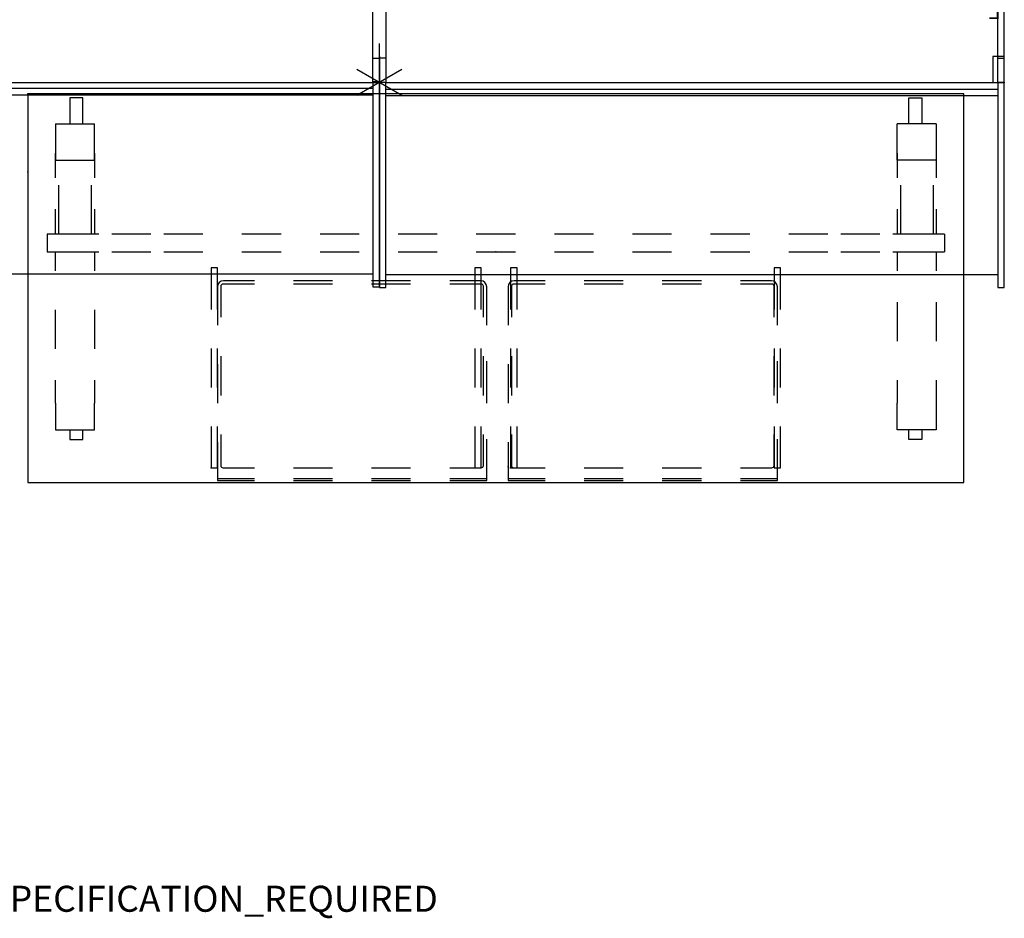
# Model space of a CAD drawing. Units: inches. Extents: x -123 to 143, y -70 to 69.
# Drawn here: x 65 to 141, y -70 to -1 of the extents above; entities that cross this region are included whole.
import ezdxf

# ---------------------------------------------------------------- set-up
doc = ezdxf.new("R2010")
doc.units = ezdxf.units.IN
doc.header["$MEASUREMENT"] = 0
for name, color, linetype in [('HARDWARE', 4, 'Continuous'), ('PANEL', 7, 'Continuous'), ('PANEL-COUNT', 7, 'Continuous'), ('PROP-BONUS-FINISH', 7, 'Continuous'), ('PROP-BONUS-PROD_NO', 7, 'Continuous'), ('STORAGE', 4, 'Continuous'), ('WKSURF', 6, 'Continuous')]:
    doc.layers.add(name, color=color, linetype=linetype)
doc.styles.get("Standard").update_dxf_attribs({"font": 'arial.ttf'})

# ---------------------------------------------------------------- blocks, each defined once
blk = doc.blocks.new('BBUBBLET')
at = {"layer": 'PROP-BONUS-FINISH'}
blk.add_attdef('FINISH', (3, -5.5), '', height=2, dxfattribs=at)
at = {"layer": 'PROP-BONUS-PROD_NO', "flags": 8}
blk.add_attdef('PROD_NO', (3, -3), '', height=2, dxfattribs=at)
blk = doc.blocks.new('mc1114_8048_0p')
at = {"layer": 'PANEL'}
for p, q in [((0.5, 0), (0, 0)), ((47.5, 0), (0.5, 0)), ((0.5, 0), (0.5, -11)), ((47.5, 0), (48, 0)), ((47.5, -11), (47.5, 0)), ((0.5, -1.875), (0, -1.875)), ((47.5, -1.875), (48, -1.875)), ((0.5, -9.125), (0, -9.125)), ((47.5, -9.125), (48, -9.125)), ((0.5, -11), (0, -11)), ((0.5, -11), (47.5, -11)), ((47.5, -11), (48, -11))]:
    blk.add_line(p, q, dxfattribs=at)
for p in [(0, 0), (48, 0), (0, -11), (48, -11)]:
    blk.add_point(p, dxfattribs=at)
blk = doc.blocks.new('AAO215_80_0P')
at = {"layer": 'HARDWARE'}
blk.add_line((0, 1), (0, -3), dxfattribs=at)
blk.add_point((0, 0), dxfattribs=at)
blk = doc.blocks.new('MC1114_8030_0P')
at = {"layer": 'PANEL'}
for p, q in [((0.5, 0), (0, 0)), ((29.5, 0), (0.5, 0)), ((0.5, 0), (0.5, -11)), ((29.5, 0), (30, 0)), ((29.5, -11), (29.5, 0)), ((0.5, -1.875), (0, -1.875)), ((29.5, -1.875), (30, -1.875)), ((0.5, -9.125), (0, -9.125)), ((29.5, -9.125), (30, -9.125)), ((0.5, -11), (0, -11)), ((0.5, -11), (29.5, -11)), ((29.5, -11), (30, -11))]:
    blk.add_line(p, q, dxfattribs=at)
for p in [(0, 0), (30, 0), (0, -11), (30, -11)]:
    blk.add_point(p, dxfattribs=at)
blk = doc.blocks.new('mco207ff_0p')
at = {"layer": 'STORAGE'}
for p, q in [((2.841, 14.427, 0.2797), (0.46, 14.427, 0.2797)), ((2.841, 14.427, 0.2797), (0.46, 14.427, -0.1573)), ((8.841, 14.427, 0.2797), (5.841, 14.427, 0.2797)), ((8.841, 14.427, 0.2797), (5.841, 14.427, 0.2797)), ((14.841, 14.427, 0.2797), (11.841, 14.427, 0.2797)), ((14.841, 14.427, 0.2797), (11.841, 14.427, 0.2797)), ((20.222, 14.427, 0.2797), (17.841, 14.427, 0.2797)), ((20.222, 14.427, 0.2797), (17.841, 14.427, 0.2797)), ((0, 13.967, 0.2797), (0, 11.0275, 0.2797)), ((0, 13.967, 0.2797), (0, 11.0275, 0.2797)), ((0.25, 14.007, 0.2797), (0.25, 11.627, 0.2797)), ((0.25, 14.007, 0.2797), (0.25, 11.627, 0.2797)), ((2.841, 14.177, 0.2797), (0.42, 14.177, 0.2797)), ((2.841, 14.177, 0.2797), (0.42, 14.177, -0.0333)), ((8.841, 14.177, 0.2797), (5.841, 14.177, 0.2797)), ((8.841, 14.177, 0.2797), (5.841, 14.177, 0.2797)), ((14.841, 14.177, 0.2797), (11.841, 14.177, 0.2797)), ((14.841, 14.177, 0.2797), (11.841, 14.177, 0.2797)), ((20.262, 14.177, 0.2797), (17.841, 14.177, 0.2797)), ((20.262, 14.177, 0.2797), (17.841, 14.177, 0.2797)), ((20.432, 11.627, 0.2797), (20.432, 14.007, 0.2797)), ((20.432, 11.627, 0.2797), (20.432, 14.007, -0.0333)), ((20.682, 11.254, 0.2797), (20.682, 13.967, 0.2797)), ((20.682, 11.0275, 0.2797), (20.682, 13.967, -0.1573)), ((0.25, 8.627, 0.2797), (0.25, 5.627, 0.2797)), ((0.25, 8.627, 0.2797), (0.25, 5.627, 0.2797)), ((20.432, 5.627, 0.2797), (20.432, 8.627, 0.2797)), ((20.432, 5.627, 0.2797), (20.432, 8.627, 0.2797)), ((0, 8.0275, 0.2797), (0, 5.0275, 0.2797)), ((0, 8.0275, 0.2797), (0, 5.0275, 0.2797)), ((20.682, 5.254, 0.2797), (20.682, 8.254, 0.2797)), ((20.682, 5.0275, 0.2797), (20.682, 8.0275, 0.2797)), ((0.25, 2.627, 0.2797), (0.25, 0.247, 0.2797)), ((0.25, 2.627, 0.2797), (0.25, 0.247, -0.0333)), ((20.432, 0.247, 0.2797), (20.432, 2.627, 0.2797)), ((20.432, 0.247, 0.2797), (20.432, 2.627, 0.2797)), ((0, 2.0275, 0.2797), (0, -0.912, 0.2797)), ((0, 2.0275, 0.2797), (0, -0.912, -0.1573)), ((20.682, -0.4589, 0.2797), (20.682, 2.254, 0.2797)), ((20.682, -0.912, 0.2797), (20.682, 2.0275, 0.2797)), ((0.44, 0.057, 0.2797), (2.841, 0.057, 0.2797)), ((0.44, 0.057, 0.2797), (2.841, 0.057, 0.2797)), ((0.98, 0.057, 0.2797), (2.841, 0.057, 0.2797)), ((0.98, 0.057, 0.2797), (2.841, 0.057, 0.2797)), ((5.841, 0.057, 0.2797), (8.841, 0.057, 0.2797)), ((5.841, 0.057, 0.2797), (8.841, 0.057, 0.2797)), ((5.841, 0.057, 0.2797), (8.841, 0.057, 0.2797)), ((5.841, 0.057, 0.2797), (8.841, 0.057, 0.2797)), ((11.841, 0.057, 0.2797), (14.841, 0.057, 0.2797)), ((11.841, 0.057, 0.2797), (14.841, 0.057, 0.2797)), ((11.841, 0.057, 0.2797), (14.841, 0.057, 0.2797)), ((11.841, 0.057, 0.2797), (14.841, 0.057, 0.2797)), ((17.841, 0.057, 0.2797), (20.242, 0.057, 0.2797)), ((17.841, 0.057, 0.2797), (20.242, 0.057, -0.0333)), ((17.841, 0.057, 0.2797), (19.702, 0.057, -2.4703)), ((17.841, 0.057, 0.2797), (19.702, 0.057, -0.0333)), ((0, -0.756, 0.2797), (2.841, -0.756, 0.2797)), ((5.841, -0.756, 0.2797), (8.841, -0.756, 0.2797)), ((11.841, -0.756, 0.2797), (14.841, -0.756, 0.2797)), ((17.841, -0.756, 0.2797), (20.682, -0.756, -0.6893)), ((0, -0.912, 0.2797), (2.841, -0.912, 0.2797)), ((5.841, -0.912, 0.2797), (8.841, -0.912, 0.2797)), ((11.841, -0.912, 0.2797), (14.841, -0.912, 0.2797)), ((17.841, -0.912, 0.2797), (20.682, -0.912, -0.6893))]:
    blk.add_line(p, q, dxfattribs=at)
for centre, radius, start, end in [((0.46, 13.967, -0.1573), 0.46, 90, 180), ((0.46, 13.967, 0.2797), 0.46, 90, 180), ((20.222, 13.967, -0.1573), 0.46, 0, 90), ((20.222, 13.967, 0.2797), 0.46, 0, 90), ((0.42, 14.007, -0.0333), 0.17, 90, 180), ((0.42, 14.007, 0.2797), 0.17, 90, 180), ((20.262, 14.007, -0.0333), 0.17, 0, 90), ((20.262, 14.007, 0.2797), 0.17, 0, 90), ((0.44, 0.247, -0.0333), 0.19, 180, 270), ((0.44, 0.247, 0.2797), 0.19, 180, 270), ((20.242, 0.247, -0.0333), 0.19, 270, 0), ((20.242, 0.247, 0.2797), 0.19, 270, 0)]:
    blk.add_arc(centre, radius, start, end, dxfattribs=at)
blk.add_point((0, 0.126, 0.2797), dxfattribs=at)
blk = doc.blocks.new('mc1412_4243_0p')
at = {"layer": 'PANEL'}
blk.add_point((0, 0), dxfattribs=at)
at = {"layer": 'PANEL-COUNT'}
for p, q in [((0, 2), (0, -2)), ((1.7321, -1), (-1.7321, 1)), ((1.7321, 1), (-1.7321, -1))]:
    blk.add_line(p, q, dxfattribs=at)
blk = doc.blocks.new('MC4313_3072C_0P')
at = {"layer": 'WKSURF'}
for p, q in [((0, 0), (0, -29.88)), ((71.88, 0), (0, 0)), ((71.88, -29.88), (71.88, 0)), ((4.212, -0.315), (3.212, -0.315)), ((3.212, -0.315), (3.212, -2.315)), ((4.212, -2.315), (4.212, -0.315)), ((67.668, -0.315), (68.668, -0.315)), ((67.668, -2.315), (67.668, -0.315)), ((68.668, -0.315), (68.668, -2.315)), ((2.106, -2.315), (2.106, -5.095)), ((2.106, -2.315), (5.106, -2.315)), ((5.106, -5.095), (5.106, -2.315)), ((69.774, -2.315), (66.774, -2.315)), ((66.774, -5.095), (66.774, -2.315)), ((69.774, -2.315), (69.774, -5.095)), ((2.106, -6.472), (2.106, -4.569)), ((2.106, -5.095), (5.106, -5.095)), ((5.106, -4.569), (5.106, -6.472)), ((66.774, -4.569), (66.774, -6.472)), ((69.774, -5.095), (66.774, -5.095)), ((69.774, -4.569), (69.774, -6.472)), ((2.356, -7.026), (2.356, -10.781)), ((4.856, -7.026), (4.856, -10.781)), ((67.024, -7.026), (67.024, -10.781)), ((69.524, -7.026), (69.524, -10.781)), ((2.106, -10.781), (2.106, -8.877)), ((5.106, -8.877), (5.106, -10.781)), ((66.774, -8.877), (66.774, -10.781)), ((69.774, -8.877), (69.774, -10.781)), ((1.465, -10.781), (1.465, -12.156)), ((5.44, -10.781), (1.465, -10.781)), ((9.44, -10.781), (6.44, -10.781)), ((13.44, -10.781), (10.44, -10.781)), ((19.44, -10.781), (16.44, -10.781)), ((25.44, -10.781), (22.44, -10.781)), ((31.44, -10.781), (28.44, -10.781)), ((37.44, -10.781), (34.44, -10.781)), ((43.44, -10.781), (40.44, -10.781)), ((49.44, -10.781), (46.44, -10.781)), ((55.44, -10.781), (52.44, -10.781)), ((61.44, -10.781), (58.44, -10.781)), ((65.44, -10.781), (62.44, -10.781)), ((70.415, -10.781), (66.44, -10.781)), ((70.415, -10.781), (70.415, -12.156)), ((1.465, -12.156), (5.44, -12.156)), ((2.106, -13.601), (2.106, -12.156)), ((5.106, -12.156), (5.106, -13.601)), ((6.44, -12.156), (9.44, -12.156)), ((10.44, -12.156), (13.44, -12.156)), ((16.44, -12.156), (19.44, -12.156)), ((22.44, -12.156), (25.44, -12.156)), ((28.44, -12.156), (31.44, -12.156)), ((34.44, -12.156), (37.44, -12.156)), ((40.44, -12.156), (43.44, -12.156)), ((46.44, -12.156), (49.44, -12.156)), ((52.44, -12.156), (55.44, -12.156)), ((58.44, -12.156), (61.44, -12.156)), ((62.44, -12.156), (65.44, -12.156)), ((66.44, -12.156), (70.415, -12.156)), ((66.774, -12.156), (66.774, -13.601)), ((69.774, -12.156), (69.774, -13.601)), ((14.565, -13.38), (14.065, -13.38)), ((14.065, -13.38), (14.065, -16.567)), ((14.565, -16.567), (14.565, -13.38)), ((34.815, -13.38), (34.315, -13.38)), ((34.315, -13.38), (34.315, -16.567)), ((34.815, -16.567), (34.815, -13.38)), ((37.565, -13.38), (37.065, -13.38)), ((37.065, -13.38), (37.065, -16.567)), ((37.565, -16.567), (37.565, -13.38)), ((57.815, -13.38), (57.315, -13.38)), ((57.315, -13.38), (57.315, -16.567)), ((57.815, -16.567), (57.815, -13.38)), ((2.106, -19.601), (2.106, -16.601)), ((5.106, -16.601), (5.106, -19.601)), ((66.774, -16.006), (66.774, -19.006)), ((69.774, -16.006), (69.774, -19.006)), ((14.065, -19.567), (14.065, -22.567)), ((14.565, -22.567), (14.565, -19.567)), ((34.315, -19.567), (34.315, -22.567)), ((34.815, -22.567), (34.815, -19.567)), ((37.065, -19.567), (37.065, -22.567)), ((37.565, -22.567), (37.565, -19.567)), ((57.315, -19.567), (57.315, -22.567)), ((57.815, -22.567), (57.815, -19.567)), ((2.106, -23.785), (2.106, -22.006)), ((5.106, -22.006), (5.106, -23.785)), ((66.774, -22.006), (66.774, -23.785)), ((69.774, -22.006), (69.774, -23.785)), ((2.106, -23.785), (2.106, -25.815)), ((5.106, -25.815), (5.106, -23.785)), ((66.774, -25.815), (66.774, -23.785)), ((69.774, -23.785), (69.774, -25.815)), ((14.065, -25.567), (14.065, -28.755)), ((14.565, -28.755), (14.565, -25.567)), ((34.315, -25.567), (34.315, -28.755)), ((34.815, -28.755), (34.815, -25.567)), ((37.065, -25.567), (37.065, -28.755)), ((37.565, -28.755), (37.565, -25.567)), ((57.315, -25.567), (57.315, -28.755)), ((57.815, -28.755), (57.815, -25.567)), ((2.106, -25.815), (5.106, -25.815)), ((3.212, -25.815), (3.212, -26.565)), ((4.212, -26.565), (4.212, -25.815)), ((69.774, -25.815), (66.774, -25.815)), ((67.668, -26.565), (67.668, -25.815)), ((68.668, -25.815), (68.668, -26.565)), ((3.212, -26.565), (4.212, -26.565)), ((68.668, -26.565), (67.668, -26.565)), ((14.065, -28.755), (14.565, -28.755)), ((34.315, -28.755), (34.815, -28.755)), ((37.065, -28.755), (37.565, -28.755)), ((57.315, -28.755), (57.815, -28.755)), ((0, -29.88), (71.88, -29.88))]:
    blk.add_line(p, q, dxfattribs=at)
for p in [(0, 0), (0, -6), (35.94, -12.156), (14.065, -28.755), (37.065, -28.755)]:
    blk.add_point(p, dxfattribs=at)
blk = doc.blocks.new('MC1451_8011_0P')
at = {"layer": 'PANEL'}
for p, q in [((0, 0), (0, -11)), ((0.875, 0), (0, 0)), ((0.875, -2), (0.875, 0)), ((0, -2), (0.875, -2)), ((0.875, -9), (0, -9)), ((0.875, -11), (0.875, -9)), ((0, -11), (0.875, -11))]:
    blk.add_line(p, q, dxfattribs=at)
blk.add_point((0, 0), dxfattribs=at)
blk.add_text('F', height=1.25, dxfattribs=at).set_placement((0.25, -6.125))
blk = doc.blocks.new('MC3011_1648_0P')
at = {"layer": 'STORAGE'}
for p, q in [((0, 0), (0, -15.75)), ((0.5, 0), (0, 0)), ((0.5, -15.75), (0.5, 0)), ((47.5, 0), (47.5, -15.75)), ((48, 0), (47.5, 0)), ((48, -15.75), (48, 0)), ((0.5, -0.5), (47.5, -0.5)), ((0.5, -1), (47.5, -1)), ((0.5, -14.75), (47.5, -14.75)), ((0, -15.75), (0.5, -15.75)), ((47.5, -15.75), (48, -15.75))]:
    blk.add_line(p, q, dxfattribs=at)
blk.add_point((0, 0), dxfattribs=at)
blk = doc.blocks.new('MC3011_1630_0P')
at = {"layer": 'STORAGE'}
for p, q in [((0, 0), (0, -15.75)), ((0.5, 0), (0, 0)), ((0.5, -15.75), (0.5, 0)), ((29.5, 0), (29.5, -15.75)), ((30, 0), (29.5, 0)), ((30, -15.75), (30, 0)), ((0.5, -0.5), (29.5, -0.5)), ((0.5, -1), (29.5, -1)), ((0.5, -14.75), (29.5, -14.75)), ((0, -15.75), (0.5, -15.75)), ((29.5, -15.75), (30, -15.75))]:
    blk.add_line(p, q, dxfattribs=at)
blk.add_point((0, 0), dxfattribs=at)

msp = doc.modelspace()

# ---------------------------------------------------------------- block references
for name, p in [('MC1114_8030_0P', (62.886, 5.459)), ('mc1114_8048_0p', (92.886, 5.459)), ('mc1412_4243_0p', (92.886, -5.541)), ('MC3011_1630_0P', (62.886, -5.48)), ('MC3011_1648_0P', (92.886, -5.541)), ('MC4313_3072C_0P', (65.889, -6.393)), ('mco207ff_0p', (80.444, -35.196)), ('mco207ff_0p', (102.775, -35.196))]:
    msp.add_blockref(name, p)
at = {"rotation": 180}
for name, p in [('MC1451_8011_0P', (140.886, -5.541)), ('AAO215_80_0P', (92.886, -5.541)), ('AAO215_80_0P', (140.886, -5.541))]:
    msp.add_blockref(name, p, dxfattribs=at)
ref = msp.add_blockref('BBUBBLET', (-32.781, -63.745))
ref.add_attrib('FINISH', 'BUDGET_PURPOSES_ONLY^ UPDATE_FOR_CURRENT_PRICING^ DEALER_SPECIFICATION_REQUIRED', (-29.781, -69.245), dxfattribs={"layer": 'PROP-BONUS-FINISH', "height": 2})

doc.saveas('drawing.dxf')
